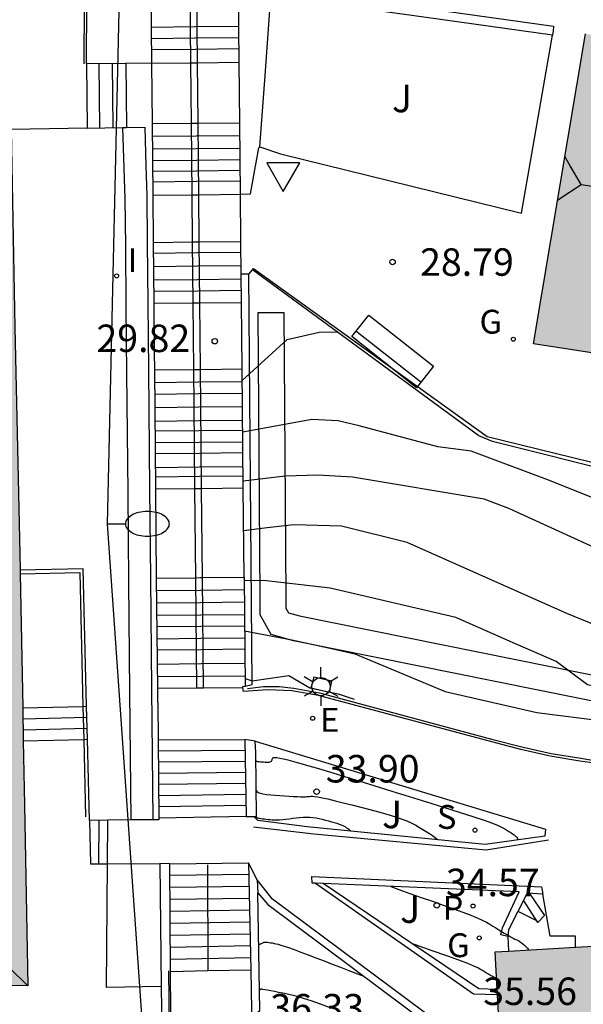
# Model space of a CAD drawing. Units: millimetres. Extents: x 586594 to 586945, y 4796790 to 4797041.
# Drawn here: x 586714 to 586730, y 4796956 to 4796983 of the extents above; entities that cross this region are included whole.
import ezdxf

# ---------------------------------------------------------------- set-up
doc = ezdxf.new("R2010")
doc.units = ezdxf.units.MM
for name, color, linetype in [('020104', 34, 'Continuous'), ('020204', 9, 'Continuous'), ('020308', 9, 'Continuous'), ('060106', 9, 'BARANDILLA'), ('060117', 9, 'Continuous'), ('060124', 9, 'Continuous'), ('060126', 9, 'Continuous'), ('060130', 9, 'Continuous'), ('060141', 9, 'Continuous'), ('070105', 6, 'Continuous'), ('080109', 9, 'Continuous'), ('090202', 1, 'Continuous'), ('100105', 3, 'Continuous'), ('100107', 3, 'Continuous'), ('100115', 4, 'Continuous'), ('100116', 71, 'Continuous'), ('100302', 7, 'Continuous'), ('210203', 4, 'Continuous'), ('210204', 9, 'Continuous'), ('210303', 4, 'Continuous'), ('210304', 9, 'Continuous'), ('220104', 9, 'LINEA_ELECTRICA'), ('220207', 9, 'Continuous'), ('220307', 9, 'Continuous'), ('230204', 9, 'Continuous'), ('230304', 9, 'Continuous'), ('250202', 9, 'Continuous'), ('250203', 9, 'Continuous'), ('260205', 9, 'Continuous'), ('270204', 9, 'Continuous'), ('270304', 9, 'Continuous'), ('990501', 21, 'Continuous')]:
    doc.layers.add(name, color=color, linetype=linetype)
doc.layers.add('020105', color=24, linetype='Continuous', lineweight=30)
doc.layers.add('080111', color=7, linetype='Continuous', lineweight=30)
doc.styles.add('ARIAL', font='ARIAL.TTF', dxfattribs={"height": 1})
doc.styles.add('ROMANS', font='romans__.ttf', dxfattribs={"height": 1})
doc.linetypes.add('BARANDILLA', pattern='A,1,[201,DONOSTI.shx,S=0.1,R=0,X=0,Y=0],1', length=2)
doc.linetypes.add('LINEA_ELECTRICA', pattern='A,7.5,-0.3,["E",Standard,S=0.25,R=0,X=-0.1,Y=-0.1],-0.3', length=8.1)

# ---------------------------------------------------------------- blocks, each defined once
blk = doc.blocks.new('SANEA')
blk.add_circle((0, 0), 0.055)
blk = doc.blocks.new('REGALU')
blk.add_circle((0, 0), 0.055)
blk = doc.blocks.new('REIND')
blk.add_circle((0, 0), 0.055)
blk = doc.blocks.new('PLUVI2')
blk.add_circle((0, 0), 0.055)
blk = doc.blocks.new('REGAS')
blk.add_circle((0, 0), 0.055)
blk = doc.blocks.new('FAROLJ')
for p, q in [((0, 0.248), (0, 0.528)), ((-0.215, 0.124), (-0.458, 0.264)), ((0.215, 0.124), (0.458, 0.264)), ((-0.215, -0.124), (-0.458, -0.264)), ((0, -0.248), (0, -0.528)), ((0.215, -0.124), (0.458, -0.264))]:
    blk.add_line(p, q)
blk.add_circle((0, 0), 0.248)
blk = doc.blocks.new('COTAPU')
blk.add_circle((0, 0), 0.075)
blk = doc.blocks.new('BANCO')
blk.add_line((1.125, 0.1875), (-1.125, 0.1875))
blk.add_lwpolyline([(1.125, 0.75), (1.125, 0), (-1.125, 0), (-1.125, 0.75)], close=True)
blk = doc.blocks.new('FAREDI')
blk.add_line((0, 0), (0.5, 0))
blk.add_lwpolyline([(0.5, 0, 0.159986), (0.538, -0.117, 0.106322), (0.675, -0.238, 0.071006), (0.858, -0.309, 0.057309), (1.099, -0.337, 0.057309), (1.339, -0.309, 0.071006), (1.522, -0.238, 0.106322), (1.659, -0.117, 0.159986), (1.697, 0, 0.159986), (1.659, 0.117, 0.106322), (1.522, 0.238, 0.071006), (1.339, 0.309, 0.057309), (1.099, 0.337, 0.057309), (0.858, 0.309, 0.071006), (0.675, 0.238, 0.106322), (0.538, 0.117, 0.159986)], format="xyb", close=True)
blk = doc.blocks.new('SETRA')
at = {"linetype": 'Continuous'}
blk.add_lwpolyline([(0.451, 0.26), (-0.45, 0.26), (-0.001, -0.52)], close=True, dxfattribs=at)

msp = doc.modelspace()

# ---------------------------------------------------------------- hatches: boundary and pattern name
at = {"layer": '990501'}
for points in [[(586714.27, 4796974.277), (586714.108, 4796982.37), (586708.849, 4796982.314), (586703.591, 4796982.259), (586703.798, 4796969.329), (586704.006, 4796956.399), (586709.301, 4796956.355), (586714.623, 4796956.309), (586714.528, 4796961.247), (586714.404, 4796968.102)], [(586743.679, 4796980.264), (586736.754, 4796981.276), (586729.827, 4796982.289), (586728.408, 4796973.829), (586742.285, 4796971.691), (586742.982, 4796975.978)], [(586740.11, 4796958.117), (586739.643, 4796958.091), (586739.177, 4796958.066), (586739.185, 4796957.9), (586733.272, 4796957.571), (586727.359, 4796957.241), (586727.557, 4796953.784), (586727.756, 4796950.327), (586728.33, 4796949.765), (586728.904, 4796949.204), (586740.55, 4796949.839), (586740.33, 4796953.979)]]:
    msp.add_hatch(color=256, dxfattribs=at).paths.add_polyline_path(points)

# ---------------------------------------------------------------- linework, layer by layer
at = {"layer": '020104', "flags": 128}
for points, elevation in [([(586745.115, 4796960.846), (586744.92, 4796961.411), (586744.459, 4796962.087), (586742.669, 4796963.863), (586742.591, 4796963.924), (586736.545, 4796967.008), (586733.969, 4796968.055), (586728.767, 4796970.125), (586726.705, 4796970.902), (586725.8, 4796971.024), (586723.654, 4796971.589), (586723.078, 4796971.733), (586722.36, 4796971.769), (586720.479, 4796971.424)], 30.5), ([(586744.035, 4796961.477), (586743.993, 4796961.61), (586743.347, 4796962.608), (586742.83, 4796963.133), (586742.685, 4796963.205), (586742.337, 4796963.313), (586741.018, 4796963.822), (586739.967, 4796964.293), (586738.988, 4796964.692), (586737.393, 4796965.272), (586733.396, 4796966.908), (586731.896, 4796967.445), (586731.632, 4796967.552), (586727.732, 4796969.342), (586727.063, 4796969.594), (586723.474, 4796970.191), (586722.525, 4796970.243), (586721.635, 4796970.218), (586720.492, 4796970.083)], 31), ([(586742.646, 4796962.189), (586742.43, 4796962.346), (586741.598, 4796962.734), (586739.737, 4796963.316), (586738.121, 4796963.657), (586736.01, 4796963.995), (586735.968, 4796964.013), (586735.908, 4796964.042), (586730.674, 4796965.915), (586729.32, 4796966.476), (586724.967, 4796968.412), (586723.174, 4796968.856), (586721.875, 4796968.895), (586721.142, 4796968.813), (586720.505, 4796968.727)], 31.5), ([(586740.762, 4796962.443), (586734.994, 4796963.107), (586733.855, 4796963.61), (586729.878, 4796964.521), (586729.024, 4796965.163), (586727.921, 4796965.643), (586726.291, 4796966.362), (586722.868, 4796967.166), (586721.046, 4796967.376), (586720.517, 4796967.367)], 32), ([(586720.543, 4796964.699), (586720.74, 4796964.639), (586721.736, 4796964.779), (586722.311, 4796964.443), (586723.08, 4796964.279), (586723.522, 4796964.135)], 33)]:
    msp.add_lwpolyline(points, dxfattribs=dict(at, elevation=elevation))
at = {"layer": '020104'}
for points in [[(586720.838, 4796962.456, 33.499), (586720.838, 4796962.456, 33.499), (586720.844, 4796962.449, 33.499), (586720.855, 4796962.443, 33.499), (586720.873, 4796962.437, 33.499), (586720.873, 4796962.437, 33.499), (586720.898, 4796962.432, 33.499), (586720.93, 4796962.429, 33.499), (586720.968, 4796962.425, 33.499), (586721.008, 4796962.422, 33.499), (586721.05, 4796962.42, 33.499), (586721.05, 4796962.42, 33.499), (586721.092, 4796962.417, 33.499), (586721.133, 4796962.415, 33.499), (586721.17, 4796962.415, 33.499), (586721.203, 4796962.418, 33.499), (586721.23, 4796962.423, 33.499), (586721.23, 4796962.423, 33.499), (586721.25, 4796962.433, 33.499), (586721.264, 4796962.446, 33.499), (586721.273, 4796962.461, 33.499), (586721.279, 4796962.478, 33.499), (586721.284, 4796962.496, 33.499), (586721.284, 4796962.496, 33.499), (586721.289, 4796962.514, 33.499), (586721.3, 4796962.529, 33.499), (586721.32, 4796962.541, 33.499), (586721.356, 4796962.545, 33.499), (586721.412, 4796962.541, 33.499), (586721.412, 4796962.541, 33.499), (586721.492, 4796962.527, 33.499), (586721.592, 4796962.504, 33.499), (586721.708, 4796962.475, 33.499), (586721.834, 4796962.442, 33.499), (586721.964, 4796962.406, 33.499), (586721.964, 4796962.406, 33.499), (586722.098, 4796962.369, 33.499), (586722.246, 4796962.328, 33.499), (586722.422, 4796962.277, 33.499), (586722.639, 4796962.213, 33.499), (586722.912, 4796962.131, 33.499), (586722.912, 4796962.131, 33.499), (586723.25, 4796962.028, 33.499), (586723.643, 4796961.906, 33.499), (586724.078, 4796961.771, 33.499), (586724.541, 4796961.627, 33.499), (586725.018, 4796961.479, 33.499), (586725.018, 4796961.479, 33.499), (586725.494, 4796961.33, 33.499), (586725.953, 4796961.186, 33.499), (586726.378, 4796961.052, 33.499), (586726.752, 4796960.931, 33.499), (586727.059, 4796960.828, 33.499), (586727.059, 4796960.828, 33.499), (586727.286, 4796960.747, 33.499), (586727.445, 4796960.684, 33.499), (586727.552, 4796960.635, 33.499), (586727.626, 4796960.595, 33.499), (586727.683, 4796960.56, 33.499), (586727.683, 4796960.56, 33.499), (586727.737, 4796960.525, 33.499), (586727.789, 4796960.492, 33.499), (586727.837, 4796960.46, 33.499), (586727.878, 4796960.432, 33.499), (586727.911, 4796960.408, 33.499), (586727.911, 4796960.408, 33.499), (586727.935, 4796960.388, 33.499), (586727.949, 4796960.372, 33.499), (586727.958, 4796960.359, 33.499), (586727.963, 4796960.349, 33.499), (586727.965, 4796960.339, 33.499), (586727.965, 4796960.339, 33.499), (586727.967, 4796960.329, 33.499), (586727.972, 4796960.318, 33.499), (586727.981, 4796960.305, 33.499), (586727.993, 4796960.293, 33.499)], [(586720.848, 4796961.642, 33.999), (586720.864, 4796961.617, 33.999), (586720.899, 4796961.589, 33.999), (586720.954, 4796961.565, 33.999), (586720.954, 4796961.565, 33.999), (586721.032, 4796961.547, 33.999), (586721.13, 4796961.532, 33.999), (586721.243, 4796961.521, 33.999), (586721.366, 4796961.511, 33.999), (586721.494, 4796961.503, 33.999), (586721.494, 4796961.503, 33.999), (586721.622, 4796961.495, 33.999), (586721.747, 4796961.487, 33.999), (586721.863, 4796961.481, 33.999), (586721.969, 4796961.475, 33.999), (586722.058, 4796961.472, 33.999), (586722.058, 4796961.472, 33.999), (586722.13, 4796961.471, 33.999), (586722.187, 4796961.472, 33.999), (586722.231, 4796961.475, 33.999), (586722.268, 4796961.478, 33.999), (586722.302, 4796961.482, 33.999), (586722.302, 4796961.482, 33.999), (586722.336, 4796961.486, 33.999), (586722.378, 4796961.487, 33.999), (586722.438, 4796961.482, 33.999), (586722.524, 4796961.469, 33.999), (586722.643, 4796961.446, 33.999), (586722.643, 4796961.446, 33.999), (586722.802, 4796961.41, 33.999), (586722.996, 4796961.363, 33.999), (586723.215, 4796961.308, 33.999), (586723.452, 4796961.247, 33.999), (586723.696, 4796961.184, 33.999), (586723.696, 4796961.184, 33.999), (586723.942, 4796961.12, 33.999), (586724.181, 4796961.057, 33.999), (586724.408, 4796960.994, 33.999), (586724.616, 4796960.932, 33.999), (586724.8, 4796960.871, 33.999), (586724.8, 4796960.871, 33.999), (586724.955, 4796960.811, 33.999), (586725.086, 4796960.752, 33.999), (586725.199, 4796960.694, 33.999), (586725.299, 4796960.636, 33.999), (586725.393, 4796960.579, 33.999), (586725.393, 4796960.579, 33.999), (586725.485, 4796960.522, 33.999), (586725.575, 4796960.465, 33.999), (586725.657, 4796960.41, 33.999), (586725.73, 4796960.356, 33.999), (586725.79, 4796960.304, 33.999), (586725.79, 4796960.304, 33.999), (586725.794, 4796960.298, 33.999)], [(586720.837, 4796960.929, 34.499), (586720.838, 4796960.927, 34.499), (586720.842, 4796960.919, 34.499), (586720.846, 4796960.914, 34.499), (586720.85, 4796960.91, 34.499), (586720.85, 4796960.91, 34.499), (586720.854, 4796960.906, 34.499), (586720.86, 4796960.902, 34.499), (586720.87, 4796960.898, 34.499), (586720.886, 4796960.894, 34.499), (586720.908, 4796960.889, 34.499), (586720.908, 4796960.889, 34.499), (586720.94, 4796960.883, 34.499), (586720.979, 4796960.877, 34.499), (586721.023, 4796960.871, 34.499), (586721.071, 4796960.865, 34.499), (586721.121, 4796960.858, 34.499), (586721.121, 4796960.858, 34.499), (586721.172, 4796960.852, 34.499), (586721.224, 4796960.846, 34.499), (586721.28, 4796960.842, 34.499), (586721.341, 4796960.84, 34.499), (586721.409, 4796960.84, 34.499), (586721.409, 4796960.84, 34.499), (586721.486, 4796960.845, 34.499), (586721.569, 4796960.852, 34.499), (586721.657, 4796960.861, 34.499), (586721.749, 4796960.872, 34.499), (586721.843, 4796960.883, 34.499), (586721.843, 4796960.883, 34.499), (586721.937, 4796960.895, 34.499), (586722.031, 4796960.905, 34.499), (586722.124, 4796960.912, 34.499), (586722.215, 4796960.916, 34.499), (586722.305, 4796960.914, 34.499), (586722.305, 4796960.914, 34.499), (586722.393, 4796960.906, 34.499), (586722.48, 4796960.892, 34.499), (586722.565, 4796960.875, 34.499), (586722.649, 4796960.855, 34.499), (586722.733, 4796960.833, 34.499), (586722.733, 4796960.833, 34.499), (586722.817, 4796960.811, 34.499), (586722.898, 4796960.79, 34.499), (586722.975, 4796960.768, 34.499), (586723.046, 4796960.747, 34.499), (586723.109, 4796960.726, 34.499), (586723.109, 4796960.726, 34.499), (586723.162, 4796960.706, 34.499), (586723.206, 4796960.686, 34.499), (586723.244, 4796960.666, 34.499), (586723.279, 4796960.647, 34.499), (586723.311, 4796960.627, 34.499), (586723.311, 4796960.627, 34.499), (586723.342, 4796960.607, 34.499), (586723.374, 4796960.582, 34.499), (586723.406, 4796960.549, 34.499), (586723.415, 4796960.535, 34.499)], [(586724.516, 4796959.026, 34.499), (586724.737, 4796958.939, 34.499), (586725.034, 4796958.832, 34.499), (586725.342, 4796958.725, 34.499), (586725.342, 4796958.725, 34.499), (586725.65, 4796958.619, 34.499), (586725.949, 4796958.515, 34.499), (586726.23, 4796958.416, 34.499), (586726.483, 4796958.323, 34.499), (586726.7, 4796958.24, 34.499), (586726.7, 4796958.24, 34.499), (586726.874, 4796958.167, 34.499), (586727.012, 4796958.102, 34.499), (586727.122, 4796958.045, 34.499), (586727.214, 4796957.992, 34.499), (586727.297, 4796957.941, 34.499), (586727.297, 4796957.941, 34.499), (586727.378, 4796957.89, 34.499), (586727.458, 4796957.841, 34.499), (586727.535, 4796957.794, 34.499), (586727.609, 4796957.749, 34.499), (586727.678, 4796957.709, 34.499), (586727.678, 4796957.709, 34.499), (586727.74, 4796957.674, 34.499), (586727.798, 4796957.642, 34.499), (586727.852, 4796957.614, 34.499), (586727.903, 4796957.588, 34.499), (586727.954, 4796957.563, 34.499), (586727.954, 4796957.563, 34.499), (586728.004, 4796957.537, 34.499), (586728.056, 4796957.506, 34.499), (586728.112, 4796957.466, 34.499), (586728.173, 4796957.41, 34.499), (586728.241, 4796957.335, 34.499), (586728.241, 4796957.335, 34.499), (586728.275, 4796957.292, 34.499)], [(586723.787, 4796956.57, 35.499), (586723.615, 4796956.633, 35.499), (586723.379, 4796956.722, 35.499), (586723.15, 4796956.809, 35.499), (586722.926, 4796956.895, 35.499), (586722.705, 4796956.981, 35.499), (586722.705, 4796956.981, 35.499), (586722.485, 4796957.066, 35.499), (586722.271, 4796957.148, 35.499), (586722.072, 4796957.224, 35.499), (586721.892, 4796957.291, 35.499), (586721.74, 4796957.346, 35.499), (586721.74, 4796957.346, 35.499), (586721.62, 4796957.387, 35.499), (586721.526, 4796957.416, 35.499), (586721.454, 4796957.436, 35.499), (586721.394, 4796957.45, 35.499), (586721.342, 4796957.461, 35.499), (586721.342, 4796957.461, 35.499), (586721.291, 4796957.471, 35.499), (586721.241, 4796957.48, 35.499), (586721.194, 4796957.488, 35.499), (586721.151, 4796957.494, 35.499), (586721.114, 4796957.497, 35.499), (586721.114, 4796957.497, 35.499), (586721.083, 4796957.496, 35.499), (586721.057, 4796957.492, 35.499), (586721.036, 4796957.485, 35.499), (586721.018, 4796957.478, 35.499), (586721.001, 4796957.469, 35.499), (586721.001, 4796957.469, 35.499), (586720.984, 4796957.46, 35.499), (586720.968, 4796957.452, 35.499), (586720.953, 4796957.445, 35.499), (586720.939, 4796957.438, 35.499), (586720.929, 4796957.433, 35.499), (586720.929, 4796957.433, 35.499), (586720.92, 4796957.429, 35.499), (586720.916, 4796957.428, 35.499)], [(586722.887, 4796955.705, 35.999), (586722.598, 4796955.811, 35.999), (586722.345, 4796955.9, 35.999), (586722.345, 4796955.9, 35.999), (586722.135, 4796955.969, 35.999), (586721.962, 4796956.019, 35.999), (586721.817, 4796956.057, 35.999), (586721.69, 4796956.085, 35.999), (586721.572, 4796956.11, 35.999), (586721.572, 4796956.11, 35.999), (586721.456, 4796956.133, 35.999), (586721.345, 4796956.155, 35.999), (586721.242, 4796956.175, 35.999), (586721.153, 4796956.192, 35.999), (586721.082, 4796956.205, 35.999), (586721.082, 4796956.205, 35.999), (586721.032, 4796956.213, 35.999), (586720.999, 4796956.217, 35.999), (586720.98, 4796956.217, 35.999), (586720.969, 4796956.216, 35.999), (586720.963, 4796956.213, 35.999), (586720.963, 4796956.213, 35.999), (586720.958, 4796956.21, 35.999), (586720.953, 4796956.208, 35.999), (586720.947, 4796956.206, 35.999), (586720.942, 4796956.204, 35.999), (586720.938, 4796956.202, 35.999), (586720.938, 4796956.202, 35.999), (586720.936, 4796956.202, 35.999)]]:
    msp.add_polyline3d(points, dxfattribs=at)
at = {"layer": '020105', "flags": 128}
for points, elevation in [([(586720.466, 4796972.832), (586721.694, 4796973.951), (586722.567, 4796974.147), (586723.046, 4796974.16)], 30), ([(586720.53, 4796965.995), (586721.819, 4796965.751), (586722.982, 4796965.499), (586723.54, 4796965.367), (586726.003, 4796964.348), (586728.496, 4796963.772), (586730.363, 4796963.53), (586731.727, 4796963.218), (586733.633, 4796962.378)], 32.5)]:
    msp.add_lwpolyline(points, dxfattribs=dict(at, elevation=elevation))
at = {"layer": '020105'}
msp.add_polyline3d([(586727.401, 4796956.506, 34.999), (586727.361, 4796956.527, 34.999), (586727.298, 4796956.562, 34.999), (586727.298, 4796956.562, 34.999), (586727.238, 4796956.595, 34.999), (586727.181, 4796956.629, 34.999), (586727.126, 4796956.661, 34.999), (586727.073, 4796956.694, 34.999), (586727.021, 4796956.727, 34.999), (586727.021, 4796956.727, 34.999), (586726.965, 4796956.76, 34.999), (586726.891, 4796956.799, 34.999), (586726.78, 4796956.85, 34.999), (586726.614, 4796956.918, 34.999), (586726.374, 4796957.009, 34.999), (586726.374, 4796957.009, 34.999), (586726.048, 4796957.127, 34.999), (586725.647, 4796957.268, 34.999), (586725.191, 4796957.427, 34.999), (586725.107, 4796957.456, 34.999)], dxfattribs=at)
at = {"layer": '060106'}
for points in [[(586683.764, 4796987.154, 28.419), (586713.886, 4796987.264, 28.71), (586713.962, 4796984.76, 28.711), (586716.168, 4796984.773, 28.733), (586716.148, 4796981.468, 28.551)], [(586719.067, 4796981.502, 28.401), (586719.049, 4796983.419, 27.696)], [(586719.249, 4796981.504, 28.437), (586719.231, 4796983.421, 27.734)], [(586719.083, 4796979.852, 28.996), (586719.075, 4796980.676, 28.699), (586719.067, 4796981.502, 28.401)], [(586719.264, 4796979.854, 29.055), (586719.256, 4796980.678, 28.729), (586719.249, 4796981.504, 28.437)], [(586719.102, 4796977.9, 29.72), (586719.083, 4796979.852, 28.996)], [(586719.283, 4796977.902, 29.774), (586719.264, 4796979.854, 29.055)], [(586719.114, 4796976.611, 30.199), (586719.102, 4796977.9, 29.72)], [(586719.295, 4796976.613, 30.249), (586719.283, 4796977.902, 29.774)], [(586719.129, 4796974.948, 30.816), (586719.114, 4796976.611, 30.199)], [(586719.31, 4796974.95, 30.862), (586719.295, 4796976.613, 30.249)], [(586719.147, 4796973.133, 31.489), (586719.129, 4796974.948, 30.816)], [(586719.328, 4796973.135, 31.531), (586719.31, 4796974.95, 30.862)], [(586719.177, 4796969.884, 32.689), (586719.156, 4796972.144, 31.856), (586719.147, 4796973.133, 31.489)], [(586719.358, 4796969.886, 32.729), (586719.337, 4796972.146, 31.896), (586719.328, 4796973.135, 31.531)], [(586719.2, 4796967.449, 33.587), (586719.177, 4796969.884, 32.689)], [(586719.381, 4796967.451, 33.627), (586719.358, 4796969.886, 32.729)], [(586714.414, 4796967.551, 34.739), (586716.035, 4796967.59, 31.835), (586716.123, 4796963.937, 33.219)], [(586719.228, 4796964.435, 34.698), (586719.2, 4796967.449, 33.587)], [(586719.41, 4796964.436, 34.738), (586719.381, 4796967.451, 33.627)], [(586720.608, 4796964.427, 33.391), (586721.049, 4796964.478, 33.364), (586721.469, 4796964.478, 33.336), (586721.87, 4796964.437, 33.309), (586722.574, 4796964.309, 33.361), (586727.301, 4796963.032, 33.282), (586728.088, 4796962.833, 33.267), (586728.89, 4796962.654, 33.252), (586729.694, 4796962.522, 33.237), (586730.492, 4796962.392, 33.222)], [(586716.123, 4796963.937, 33.219), (586716.145, 4796963.038, 33.561)], [(586716.145, 4796963.038, 33.561), (586716.196, 4796960.926, 34.361)], [(586728.82, 4796960.288, 33.288), (586727.113, 4796960.012, 33.601), (586722.414, 4796960.448, 34.688), (586720.775, 4796960.64, 34.708)], [(586719.539, 4796956.725, 36.41), (586719.528, 4796959.614, 34.902)], [(586722.463, 4796959.112, 34.808), (586726.774, 4796956.097, 35.52), (586727.426, 4796956.074, 35.559)], [(586718.454, 4796956.716, 36.438), (586718.487, 4796954.413, 36.599)]]:
    msp.add_polyline3d(points, dxfattribs=at)
at = {"layer": '060117'}
for points in [[(586718, 4796981.491, 26.786), (586717.982, 4796983.408, 26.079)], [(586720.384, 4796981.515, 26.786), (586720.366, 4796983.432, 26.079)], [(586717.288, 4796981.482, 27.938), (586716.216, 4796981.468, 28.551)], [(586716.216, 4796981.468, 28.551), (586716.234, 4796979.719, 28.558)], [(586718, 4796981.491, 26.786), (586717.288, 4796981.482, 27.938)], [(586717.288, 4796981.482, 27.938), (586717.297, 4796980.61, 27.939), (586717.306, 4796979.738, 27.941)], [(586718, 4796981.491, 26.786), (586719.067, 4796981.502, 27.528)], [(586718.015, 4796979.841, 27.838), (586718, 4796981.491, 26.786)], [(586719.067, 4796981.502, 27.528), (586719.192, 4796981.503, 27.615), (586719.249, 4796981.504, 27.615)], [(586719.249, 4796981.504, 27.615), (586720.384, 4796981.515, 27.615)], [(586720.4, 4796979.865, 27.838), (586720.384, 4796981.515, 26.786)], [(586718.015, 4796979.841, 27.838), (586719.083, 4796979.852, 27.838)], [(586718.034, 4796977.889, 28.711), (586718.015, 4796979.841, 27.838)], [(586719.083, 4796979.852, 27.838), (586719.208, 4796979.853, 27.838), (586719.264, 4796979.854, 27.838)], [(586719.264, 4796979.854, 27.838), (586720.4, 4796979.865, 27.838)], [(586720.418, 4796977.913, 28.114), (586720.4, 4796979.865, 27.838)], [(586718.034, 4796977.889, 28.711), (586719.102, 4796977.9, 28.711)], [(586718.046, 4796976.6, 28.59), (586718.034, 4796977.889, 28.711)], [(586719.102, 4796977.9, 28.711), (586719.226, 4796977.901, 28.711), (586719.283, 4796977.902, 28.711)], [(586719.283, 4796977.902, 28.711), (586720.418, 4796977.913, 28.711)], [(586720.418, 4796977.913, 28.114), (586720.418, 4796977.913, 28.114)], [(586720.43, 4796976.624, 28.95), (586720.418, 4796977.913, 28.114)], [(586718.046, 4796976.6, 28.95), (586719.114, 4796976.611, 28.95)], [(586718.062, 4796974.937, 29.203), (586718.046, 4796976.6, 28.59)], [(586719.114, 4796976.611, 28.95), (586719.238, 4796976.612, 28.95), (586719.295, 4796976.613, 28.95)], [(586719.295, 4796976.613, 28.95), (586720.43, 4796976.624, 28.95)], [(586720.439, 4796975.728, 29.086), (586720.43, 4796976.624, 28.95)], [(586720.446, 4796974.961, 29.202), (586720.439, 4796975.728, 29.086)], [(586718.062, 4796974.937, 29.203), (586719.129, 4796974.948, 29.62)], [(586718.079, 4796973.123, 29.872), (586718.074, 4796973.608, 29.693), (586718.062, 4796974.937, 29.203)], [(586719.129, 4796974.948, 29.62), (586719.254, 4796974.949, 29.668), (586719.31, 4796974.95, 29.646)], [(586719.31, 4796974.95, 29.646), (586720.446, 4796974.961, 29.202)], [(586720.463, 4796973.146, 29.871), (586720.446, 4796974.961, 29.202)], [(586718.079, 4796973.123, 29.872), (586719.147, 4796973.133, 30.029)], [(586718.109, 4796969.874, 31.07), (586718.079, 4796973.123, 29.872)], [(586719.147, 4796973.133, 30.029), (586719.27, 4796973.135, 30.047), (586719.328, 4796973.135, 30.047)], [(586719.328, 4796973.135, 30.047), (586720.463, 4796973.146, 30.047)], [(586720.494, 4796969.898, 31.672), (586720.463, 4796973.146, 29.871)], [(586718.109, 4796969.874, 31.07), (586719.177, 4796969.884, 31.609)], [(586718.132, 4796967.439, 31.992), (586718.109, 4796969.874, 31.07)], [(586719.177, 4796969.884, 31.609), (586719.302, 4796969.886, 31.672), (586719.358, 4796969.886, 31.672)], [(586719.358, 4796969.886, 31.672), (586720.494, 4796969.898, 31.672)], [(586720.516, 4796967.463, 31.967), (586720.494, 4796969.898, 31.672)], [(586718.132, 4796967.439, 31.992), (586719.2, 4796967.449, 31.992)], [(586718.161, 4796964.424, 33.207), (586718.132, 4796967.439, 31.992)], [(586719.2, 4796967.449, 31.992), (586719.324, 4796967.451, 31.992), (586719.381, 4796967.451, 31.991)], [(586719.381, 4796967.451, 31.991), (586720.516, 4796967.463, 31.967)], [(586720.516, 4796967.463, 31.967), (586720.544, 4796964.492, 32.969)], [(586719.228, 4796964.435, 33.207), (586718.161, 4796964.424, 33.207)], [(586719.41, 4796964.436, 33.201), (586719.352, 4796964.436, 33.207), (586719.228, 4796964.435, 33.207)], [(586720.484, 4796964.447, 33.085), (586719.41, 4796964.436, 33.201)], [(586718.165, 4796964.042, 33.22), (586718.161, 4796964.424, 33.207)], [(586714.48, 4796963.899, 33.179), (586716.123, 4796963.937, 33.179)], [(586716.123, 4796963.937, 33.179), (586716.223, 4796963.94, 33.179)], [(586718.165, 4796964.042, 33.22), (586718.174, 4796963.02, 33.597)], [(586714.496, 4796962.999, 33.629), (586716.145, 4796963.038, 33.629)], [(586716.145, 4796963.038, 33.629), (586716.245, 4796963.04, 33.629)], [(586718.174, 4796963.02, 33.486), (586720.535, 4796963.031, 33.481)], [(586718.174, 4796963.02, 33.597), (586718.194, 4796960.889, 34.383)], [(586716.298, 4796960.827, 34.399), (586716.326, 4796959.639, 34.669)], [(586716.793, 4796959.642, 34.753), (586716.803, 4796960.831, 34.601)], [(586720.572, 4796960.931, 34.697), (586718.194, 4796960.889, 34.677)], [(586718.194, 4796960.889, 34.383), (586718.195, 4796960.844, 34.399)], [(586718.195, 4796960.844, 34.399), (586718.194, 4796960.844, 34.399)], [(586718.495, 4796959.645, 34.912), (586720.634, 4796959.672, 34.89)], [(586718.507, 4796956.702, 36.44), (586718.495, 4796959.645, 34.959)], [(586718.507, 4796956.702, 36.44), (586719.539, 4796956.725, 36.399)], [(586718.529, 4796954.494, 36.602), (586718.507, 4796956.702, 36.44)], [(586719.539, 4796956.725, 36.399), (586720.698, 4796956.751, 36.4)]]:
    msp.add_polyline3d(points, dxfattribs=at)
at = {"layer": '060124'}
for points in [[(586716.223, 4796963.94, 33.186), (586716.133, 4796967.692, 31.797), (586714.412, 4796967.651, 34.739)], [(586722.849, 4796964.315, 33.153), (586722.905, 4796964.621, 33.048), (586722.416, 4796964.736, 33.068), (586722.341, 4796964.434, 33.142)], [(586722.849, 4796964.315, 33.153), (586722.341, 4796964.434, 33.142)], [(586716.245, 4796963.04, 33.519), (586716.223, 4796963.94, 33.186)], [(586716.298, 4796960.827, 34.338), (586716.245, 4796963.04, 33.519)], [(586716.803, 4796960.831, 34.485), (586716.298, 4796960.827, 34.338)], [(586717.427, 4796960.837, 34.666), (586716.803, 4796960.831, 34.485)], [(586718.025, 4796960.842, 34.84), (586717.427, 4796960.837, 34.666)], [(586718.194, 4796960.844, 34.889), (586718.025, 4796960.842, 34.84)]]:
    msp.add_polyline3d(points, dxfattribs=at)
at = {"layer": '060126'}
for points in [[(586716.793, 4796959.642, 34.753), (586718.219, 4796959.65, 34.753)], [(586718.257, 4796956.292, 35.174), (586716.766, 4796956.263, 35.184)]]:
    msp.add_polyline3d(points, dxfattribs=at)
at = {"layer": '060130'}
msp.add_polyline3d([(586716.234, 4796979.719, 28.558), (586714.162, 4796979.679, 28.562)], dxfattribs=at)
at = {"layer": '060141'}
for points in [[(586717.99, 4796982.477, 27.155), (586719.182, 4796982.489, 27.155), (586720.375, 4796982.501, 27.155)], [(586717.993, 4796982.167, 27.321), (586719.186, 4796982.179, 27.321), (586720.378, 4796982.191, 27.321)], [(586717.996, 4796981.863, 27.448), (586719.188, 4796981.875, 27.448), (586720.381, 4796981.887, 27.448)], [(586716.558, 4796981.472, 28.332), (586716.567, 4796980.598, 28.333), (586716.576, 4796979.725, 28.335)], [(586716.919, 4796981.477, 28.119), (586716.928, 4796980.604, 28.121), (586716.937, 4796979.731, 28.122)], [(586718.018, 4796979.497, 27.862), (586719.21, 4796979.509, 27.862), (586720.403, 4796979.521, 27.862)], [(586718.021, 4796979.151, 27.964), (586719.214, 4796979.163, 27.964), (586720.406, 4796979.175, 27.964)], [(586718.024, 4796978.834, 28.216), (586719.216, 4796978.846, 28.216), (586720.409, 4796978.858, 28.216)], [(586718.027, 4796978.544, 28.452), (586719.22, 4796978.556, 28.452), (586720.412, 4796978.568, 28.452)], [(586718.03, 4796978.254, 28.616), (586719.222, 4796978.266, 28.616), (586720.415, 4796978.278, 28.616)], [(586718.048, 4796976.309, 29.145), (586719.24, 4796976.321, 29.145), (586720.433, 4796976.333, 29.145)], [(586718.052, 4796975.944, 29.2), (586719.244, 4796975.956, 29.2), (586720.437, 4796975.968, 29.2)], [(586718.055, 4796975.578, 29.269), (586719.248, 4796975.59, 29.269), (586720.44, 4796975.603, 29.269)], [(586718.058, 4796975.268, 29.507), (586719.25, 4796975.28, 29.507), (586720.443, 4796975.292, 29.507)], [(586718.082, 4796972.778, 30.172), (586719.274, 4796972.79, 30.172), (586720.467, 4796972.801, 30.172)], [(586718.085, 4796972.461, 30.28), (586719.278, 4796972.473, 30.28), (586720.47, 4796972.484, 30.28)], [(586718.088, 4796972.096, 30.384), (586719.28, 4796972.108, 30.384), (586720.473, 4796972.12, 30.384)], [(586718.092, 4796971.723, 30.487), (586719.284, 4796971.735, 30.487), (586720.477, 4796971.747, 30.487)], [(586718.094, 4796971.454, 30.741), (586719.286, 4796971.466, 30.741), (586720.479, 4796971.478, 30.741)], [(586718.097, 4796971.137, 31.019), (586719.29, 4796971.149, 31.019), (586720.482, 4796971.161, 31.019)], [(586718.1, 4796970.84, 31.166), (586719.292, 4796970.852, 31.166), (586720.485, 4796970.864, 31.166)], [(586718.103, 4796970.46, 31.227), (586719.296, 4796970.473, 31.227), (586720.488, 4796970.485, 31.227)], [(586718.106, 4796970.205, 31.539), (586719.298, 4796970.217, 31.539), (586720.491, 4796970.229, 31.539)], [(586718.135, 4796967.101, 32.126), (586719.328, 4796967.113, 32.126), (586720.52, 4796967.125, 32.126)], [(586718.138, 4796966.763, 32.207), (586719.33, 4796966.775, 32.207), (586720.523, 4796966.787, 32.207)], [(586718.142, 4796966.425, 32.366), (586719.334, 4796966.437, 32.366), (586720.527, 4796966.449, 32.366)], [(586718.144, 4796966.114, 32.445), (586719.336, 4796966.126, 32.445), (586720.529, 4796966.138, 32.445)], [(586718.148, 4796965.783, 32.623), (586719.34, 4796965.795, 32.623), (586720.533, 4796965.807, 32.623)], [(586718.15, 4796965.48, 32.765), (586719.342, 4796965.492, 32.765), (586720.535, 4796965.504, 32.765)], [(586718.154, 4796965.093, 32.961), (586719.346, 4796965.105, 32.961), (586720.539, 4796965.117, 32.961)], [(586718.157, 4796964.749, 33.048), (586719.35, 4796964.761, 33.048), (586720.542, 4796964.773, 33.048)], [(586714.487, 4796963.599, 33.329), (586716.23, 4796963.64, 33.329)], [(586714.494, 4796963.299, 33.479), (586716.237, 4796963.34, 33.479)], [(586720.54, 4796962.731, 33.611), (586718.177, 4796962.715, 33.611)], [(586720.545, 4796962.431, 33.738), (586718.18, 4796962.411, 33.738)], [(586720.551, 4796962.131, 33.864), (586718.183, 4796962.106, 33.864)], [(586720.556, 4796961.831, 33.99), (586718.186, 4796961.802, 33.99)], [(586720.561, 4796961.531, 34.116), (586718.189, 4796961.497, 34.116)], [(586720.566, 4796961.231, 34.243), (586718.191, 4796961.193, 34.243)], [(586716.56, 4796959.64, 34.753), (586716.561, 4796960.829, 34.414)], [(586720.641, 4796959.348, 35.119), (586718.497, 4796959.318, 35.119)], [(586720.648, 4796959.023, 35.279), (586718.498, 4796958.991, 35.279)], [(586728.301, 4796958.835, 33.794), (586728.704, 4796958.227, 33.773)], [(586720.655, 4796958.698, 35.439), (586718.499, 4796958.664, 35.439)], [(586728.53, 4796958.041, 33.971), (586728.135, 4796958.647, 33.953)], [(586720.662, 4796958.374, 35.599), (586718.5, 4796958.337, 35.599)], [(586727.981, 4796958.348, 34.025), (586728.504, 4796958.081, 34.018)], [(586720.669, 4796958.049, 35.76), (586718.502, 4796958.01, 35.76)], [(586728.704, 4796958.227, 33.773), (586728.53, 4796958.041, 33.971)], [(586720.676, 4796957.725, 35.92), (586718.503, 4796957.683, 35.92)], [(586720.683, 4796957.4, 36.08), (586718.504, 4796957.356, 36.08)], [(586720.69, 4796957.076, 36.24), (586718.505, 4796957.029, 36.24)]]:
    msp.add_polyline3d(points, dxfattribs=at)
at = {"layer": '070105'}
for points in [[(586716.216, 4796981.468, 28.551), (586716.236, 4796984.852, 28.737), (586714.021, 4796984.839, 28.711), (586713.945, 4796987.336, 28.711)], [(586721.283, 4796983.57, 26.88), (586725.12, 4796983.034, 26.88), (586728.957, 4796982.498, 26.88), (586728.94, 4796982.377, 26.88), (586728.923, 4796982.256, 26.88)], [(586720.948, 4796979.209, 28.582), (586721.098, 4796981.268, 27.57), (586721.249, 4796983.328, 26.817)], [(586728.923, 4796982.256, 26.88), (586725.086, 4796982.792, 26.88), (586721.249, 4796983.328, 26.88)], [(586717.306, 4796979.738, 28.558), (586717.807, 4796979.746, 28.558), (586717.836, 4796978.687, 28.558)], [(586716.234, 4796979.719, 28.558), (586717.199, 4796979.736, 28.558)], [(586717.199, 4796979.736, 28.558), (586717.306, 4796979.738, 28.558)], [(586720.418, 4796977.913, 28.672), (586720.694, 4796977.923, 28.672), (586720.918, 4796979.178, 28.582), (586720.948, 4796979.209, 28.582)], [(586720.65, 4796975.729, 28.982), (586720.744, 4796975.847, 28.982)], [(586720.744, 4796975.847, 28.982), (586720.774, 4796975.885, 28.982), (586727.146, 4796971.3, 29.328), (586741.644, 4796967.749, 29.179)], [(586741.644, 4796967.749, 29.179), (586741.612, 4796967.577, 30.379), (586727.287, 4796971.169, 30.409), (586726.92, 4796971.321, 30.427), (586720.744, 4796975.847, 28.982)], [(586720.48, 4796964.48, 32.987), (586720.544, 4796964.492, 32.969)], [(586720.535, 4796963.031, 33.333), (586720.572, 4796960.931, 34.369)], [(586720.572, 4796960.931, 34.369), (586720.784, 4796960.929, 34.504)], [(586720.784, 4796960.929, 34.504), (586720.857, 4796960.928, 34.551)], [(586716.326, 4796959.639, 34.753), (586716.793, 4796959.642, 34.753)], [(586716.766, 4796956.263, 35.184), (586716.793, 4796959.642, 34.753)], [(586718.219, 4796959.65, 34.753), (586718.257, 4796956.292, 35.085)], [(586718.495, 4796959.645, 34.758), (586718.219, 4796959.65, 34.753)], [(586720.634, 4796959.672, 34.746), (586720.698, 4796956.751, 35.671)], [(586720.876, 4796959.2, 34.774), (586720.634, 4796959.672, 34.746)], [(586720.876, 4796959.2, 34.774), (586720.893, 4796958.85, 34.968)], [(586727.157, 4796948.625, 35.865), (586726.82, 4796954.559, 35.603), (586721.292, 4796958.68, 34.813), (586720.876, 4796959.2, 34.774)], [(586722.463, 4796959.112, 34.807), (586722.375, 4796959.114, 34.799), (586722.364, 4796959.291, 34.771), (586728.623, 4796959.011, 33.372), (586728.659, 4796958.81, 33.387)], [(586722.671, 4796959.108, 34.825), (586722.463, 4796959.112, 34.807)], [(586728.659, 4796958.81, 33.387), (586728.233, 4796958.84, 33.802), (586727.722, 4796957.843, 34.051), (586727.707, 4796957.655, 34.678)], [(586729.549, 4796957.363, 33.464), (586729.55, 4796957.662, 33.464), (586728.858, 4796957.665, 33.475), (586728.659, 4796958.81, 33.387)], [(586720.698, 4796956.751, 35.671), (586720.722, 4796955.652, 36.019), (586720.78, 4796954.63, 36.523)], [(586718.257, 4796956.292, 35.085), (586718.271, 4796955.053, 35.208), (586718.039, 4796954.766, 35.211)]]:
    msp.add_polyline3d(points, dxfattribs=at)
at = {"layer": '080109'}
for points in [[(586729.704, 4796978.177, 41.078), (586729.412, 4796978.688, 40.927), (586729.266, 4796978.943, 40.852)], [(586729.068, 4796977.761, 40.968), (586729.704, 4796978.177, 41.095)], [(586729.704, 4796978.177, 41.095), (586742.177, 4796976.279, 41.104)], [(586714.623, 4796956.309, 49.889), (586709.246, 4796961.574, 51.541)]]:
    msp.add_polyline3d(points, dxfattribs=at)
at = {"layer": '080111'}
for points in [[(586733.355, 4796973.067, 28.299), (586728.408, 4796973.829, 28.971), (586729.827, 4796982.289, 26.628)], [(586714.162, 4796979.679, 28.543), (586714.27, 4796974.277, 28.475), (586714.404, 4796968.102, 28.393), (586714.412, 4796967.651, 28.818)], [(586714.496, 4796962.999, 33.205), (586714.528, 4796961.247, 34.857), (586714.623, 4796956.309, 35.215), (586709.301, 4796956.355, 35.377), (586704.006, 4796956.399, 35.515), (586703.798, 4796969.329, 35.2), (586703.794, 4796969.574, 35.194)], [(586714.412, 4796967.651, 28.818), (586714.414, 4796967.551, 28.913)], [(586714.414, 4796967.551, 28.913), (586714.48, 4796963.899, 32.356)], [(586714.48, 4796963.899, 32.356), (586714.496, 4796962.999, 33.205)], [(586727.418, 4796956.214, 33.842), (586727.359, 4796957.241, 33.244), (586727.729, 4796957.261, 33.244)], [(586727.729, 4796957.261, 33.244), (586729.549, 4796957.363, 33.243)], [(586729.549, 4796957.363, 33.243), (586730.549, 4796957.419, 33.242)], [(586731.001, 4796949.318, 35.355), (586728.904, 4796949.204, 35.816), (586728.33, 4796949.765, 35.779), (586727.756, 4796950.327, 35.743), (586727.557, 4796953.784, 35.257), (586727.418, 4796956.214, 33.842)]]:
    msp.add_polyline3d(points, dxfattribs=at)
at = {"layer": '100105'}
for points in [[(586720.948, 4796979.209, 28.582), (586721.51, 4796979.02, 28.582), (586728.084, 4796977.401, 28.582), (586728.923, 4796982.256, 26.563)], [(586727.707, 4796957.655, 34.678), (586727.514, 4796957.701, 34.64), (586727.559, 4796957.891, 34.512), (586728.02, 4796958.872, 33.905), (586722.671, 4796959.108, 34.896)], [(586720.893, 4796958.85, 34.968), (586721.16, 4796958.528, 35.104), (586726.521, 4796954.532, 35.903), (586726.799, 4796949.056, 37.759)], [(586727.707, 4796957.655, 34.678), (586727.729, 4796957.261, 34.678)]]:
    msp.add_polyline3d(points, dxfattribs=at)
at = {"layer": '100107'}
for points in [[(586717.199, 4796979.736, 28.341), (586717.267, 4796977.79, 28.711), (586717.28, 4796976.501, 28.95), (586717.295, 4796974.838, 29.668), (586717.312, 4796973.024, 30.047), (586717.343, 4796969.775, 31.672), (586717.366, 4796967.34, 31.992), (586717.394, 4796964.325, 33.207), (586717.427, 4796960.837, 34.547)], [(586717.836, 4796978.687, 28.558), (586717.864, 4796977.882, 28.711), (586717.877, 4796976.593, 28.95), (586717.892, 4796974.93, 29.668), (586717.909, 4796973.116, 30.047), (586717.94, 4796969.867, 31.672), (586717.963, 4796967.432, 31.992), (586717.991, 4796964.417, 33.207), (586718.025, 4796960.842, 34.58)], [(586730.741, 4796963.932, 33.462), (586721.863, 4796965.728, 33.58), (586721.259, 4796965.895, 33.515), (586720.959, 4796966.434, 33.497), (586720.955, 4796966.913, 33.263), (586720.904, 4796974.682, 30.764), (586721.254, 4796974.684, 30.856), (586721.604, 4796974.687, 30.856), (586721.655, 4796966.918, 33.263), (586721.657, 4796966.618, 33.497), (586721.728, 4796966.492, 33.515), (586722.026, 4796966.409, 33.58), (586730.849, 4796964.623, 33.462)]]:
    msp.add_polyline3d(points, dxfattribs=at)
at = {"layer": '100115'}
for points in [[(586720.65, 4796975.729, 28.982), (586720.439, 4796975.728, 29.057)], [(586720.734, 4796964.53, 32.915), (586720.692, 4796970.089, 30.975), (586720.65, 4796975.729, 28.982)], [(586720.544, 4796964.492, 32.969), (586720.734, 4796964.53, 32.915)], [(586720.821, 4796962.985, 33.334), (586720.535, 4796963.031, 33.333)], [(586720.857, 4796960.928, 34.345), (586720.835, 4796962.682, 33.359), (586720.821, 4796962.985, 33.334)], [(586720.953, 4796954.635, 36.497), (586720.894, 4796955.592, 36.248), (586720.946, 4796955.638, 36.228), (586720.893, 4796958.85, 34.923)]]:
    msp.add_polyline3d(points, dxfattribs=at)
at = {"layer": '100116'}
for points in [[(586720.484, 4796964.447, 33.079), (586720.48, 4796964.48, 32.987)], [(586743.467, 4796961.651, 32.499), (586743.036, 4796961.853, 32.508), (586742.598, 4796962.044, 32.529), (586742.148, 4796962.206, 32.551), (586741.689, 4796962.338, 32.572), (586741.222, 4796962.441, 32.594), (586740.793, 4796962.509, 32.621), (586740.361, 4796962.551, 32.647), (586739.927, 4796962.568, 32.674), (586739.493, 4796962.56, 32.701), (586739.06, 4796962.526, 32.727), (586738.63, 4796962.467, 32.754), (586732.309, 4796962.212, 33.184), (586731.397, 4796962.251, 33.204), (586730.486, 4796962.333, 33.223), (586729.673, 4796962.441, 33.236), (586728.864, 4796962.583, 33.249), (586728.062, 4796962.759, 33.261), (586727.268, 4796962.967, 33.274), (586722.541, 4796964.238, 33.362), (586721.821, 4796964.361, 33.314), (586721.16, 4796964.39, 33.347), (586720.5, 4796964.34, 33.38), (586720.484, 4796964.447, 33.079)], [(586720.821, 4796962.985, 33.334), (586728.734, 4796960.582, 33.281), (586728.717, 4796960.392, 33.296), (586727.091, 4796960.17, 33.741), (586722.236, 4796960.652, 34.757), (586720.892, 4796960.824, 34.775), (586720.784, 4796960.929, 34.766)], [(586727.418, 4796956.214, 35.601), (586726.915, 4796956.23, 35.58), (586722.671, 4796959.108, 34.896)]]:
    msp.add_polyline3d(points, dxfattribs=at)
at = {"layer": '220104'}
msp.add_polyline3d([(586717.167, 4796985.723, 26.489), (586716.782, 4796968.919, 31.535), (586717.862, 4796953.441, 36.828)], dxfattribs=at)

# ---------------------------------------------------------------- block references
at = {"layer": '020204', "rotation": 359.9987685839998}
for p in [(586724.565, 4796976.063, 28.792), (586719.717, 4796973.902, 29.822), (586722.494, 4796961.61, 33.904), (586725.77, 4796958.508, 34.571)]:
    msp.add_blockref('COTAPU', p, dxfattribs=at)
at = {"layer": '090202', "rotation": 321.7297685588179}
msp.add_blockref('BANCO', (586724.335, 4796973.331), dxfattribs=at)
at = {"layer": '210203', "rotation": 359.9987685839998}
msp.add_blockref('PLUVI2', (586726.759, 4796958.488, 34.464), dxfattribs=at)
at = {"layer": '210204', "rotation": 359.9987685839998}
msp.add_blockref('SANEA', (586726.815, 4796960.559, 33.725), dxfattribs=at)
at = {"layer": '220207', "rotation": 359.9987685839998}
msp.add_blockref('REGALU', (586722.386, 4796963.613, 33.305), dxfattribs=at)
at = {"layer": '230204', "rotation": 359.9987685839998}
for p in [(586727.857, 4796973.958, 28.978), (586726.928, 4796957.619, 34.97)]:
    msp.add_blockref('REGAS', p, dxfattribs=at)
at = {"layer": '250202', "rotation": 359.9987685839998}
msp.add_blockref('FAREDI', (586716.782, 4796968.919, 31.536), dxfattribs=at)
at = {"layer": '250203', "rotation": 359.9987685839998}
msp.add_blockref('FAROLJ', (586722.613, 4796964.477, 33.354), dxfattribs=at)
at = {"layer": '260205', "rotation": 359.9987685839998}
msp.add_blockref('SETRA', (586721.584, 4796978.512, 28.694), dxfattribs=at)
at = {"layer": '270204', "rotation": 359.9987685839998}
msp.add_blockref('REIND', (586717.041, 4796975.686, 29.137), dxfattribs=at)

# ---------------------------------------------------------------- texts
at = {"layer": '020308', "style": 'ARIAL'}
for s, p in [('28.79', (586725.315, 4796975.688, 28.791)), ('29.82', (586716.491, 4796973.607, 29.821)), ('33.90', (586722.744, 4796961.86, 33.903)), ('34.57', (586726.02, 4796958.758, 34.57)), ('35.56', (586727.037, 4796955.788, 35.559)), ('36.33', (586721.232, 4796955.338, 36.326))]:
    msp.add_text(s, height=0.75, rotation=359.9988, dxfattribs=at).set_placement(p)
at = {"layer": '100302', "style": 'ARIAL'}
for p in [(586724.55, 4796980.152), (586724.28, 4796960.613), (586724.771, 4796958.029)]:
    msp.add_text('J', height=0.75, rotation=359.9988, dxfattribs=at).set_placement(p)
at = {"layer": '210303', "style": 'ROMANS'}
msp.add_text('P', height=0.65, rotation=359.9988, dxfattribs=at).set_placement((586725.932, 4796958.115, 34.463))
at = {"layer": '210304', "style": 'ROMANS'}
msp.add_text('S', height=0.65, rotation=359.9988, dxfattribs=at).set_placement((586725.777, 4796960.595, 33.724))
at = {"layer": '220307', "style": 'ROMANS'}
msp.add_text('E', height=0.65, rotation=359.9988, dxfattribs=at).set_placement((586722.591, 4796963.245, 33.304))
at = {"layer": '230304', "style": 'ROMANS'}
for p in [(586726.936, 4796974.11, 28.977), (586726.054, 4796957.094, 34.969)]:
    msp.add_text('G', height=0.65, rotation=359.9988, dxfattribs=at).set_placement(p)
at = {"layer": '270304', "style": 'ROMANS'}
msp.add_text('I', height=0.65, rotation=359.9988, dxfattribs=at).set_placement((586717.347, 4796975.792, 29.136))

doc.saveas('drawing.dxf')
